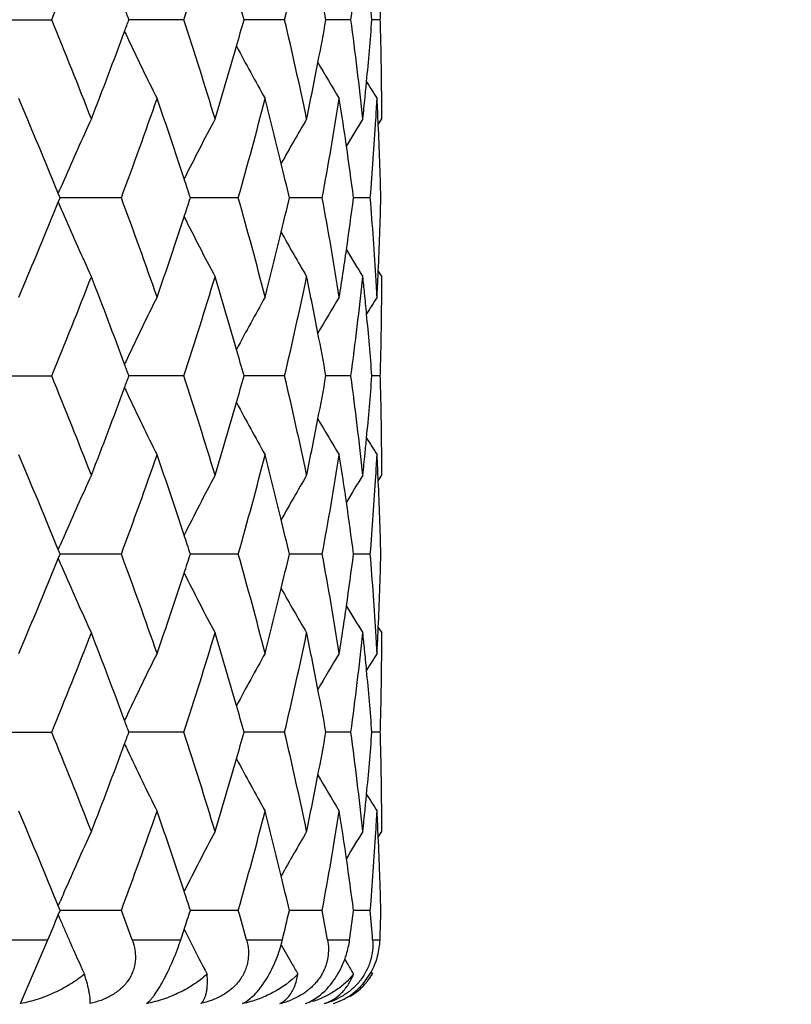
# Model space of a CAD drawing. Units: inches. Extents: x 0 to 11, y 0 to 8.5.
# Drawn here: x 5.4 to 5.7, y 1.6 to 1.9 of the extents above; entities that cross this region are included whole.
import ezdxf

# ---------------------------------------------------------------- set-up
doc = ezdxf.new("R2010")
doc.units = ezdxf.units.IN
doc.header["$LTSCALE"] = 0.605
doc.header["$MEASUREMENT"] = 0
doc.layers.get('0').update_dxf_attribs({"linetype": 'CONTINUOUS'})
doc.layers.add('ALL_ASSEMBLY_MEMBERS', color=7, linetype='CONTINUOUS')

msp = doc.modelspace()

# ---------------------------------------------------------------- linework, layer by layer
at = {"color": 7, "linetype": 'CONTINUOUS'}
for p, q in [((5.4148584774, 1.9169294432), (5.4351124083, 1.9169294432)), ((5.474856483, 1.9169294432), (5.4583400961, 1.9169297513)), ((5.5052231565, 1.9169294432), (5.4930068468, 1.9169296791)), ((5.525178328, 1.9169294432), (5.5176780953, 1.9169295988)), ((5.5340424482, 1.9169294432), (5.531514016, 1.9169295021)), ((5.4272813576, 1.8882325159), (5.4251743422, 1.8931896875)), ((5.5334429144, 1.8853838019), (5.5333101269, 1.8882127276)), ((5.5334399008, 1.8853838112), (5.534486302, 1.887054785)), ((5.4370649498, 1.8646684773), (5.4376445329, 1.8660217169)), ((5.4376165333, 1.8633160884), (5.4370649498, 1.8646684773)), ((5.4370637861, 1.8619625739), (5.4376445556, 1.8606096994)), ((5.437066575, 1.8619634405), (5.4376165333, 1.8633160884)), ((5.45607774, 1.8633160864), (5.4376165487, 1.8633159684)), ((5.491283598, 1.8633160864), (5.4768578855, 1.8633159938)), ((5.5165526489, 1.8633160864), (5.5066535911, 1.8633160206)), ((5.5310243857, 1.8633160864), (5.5259893006, 1.8633160508)), ((5.5333656022, 1.8396281336), (5.5334398231, 1.841247866)), ((5.5334388459, 1.8412471735), (5.5344863014, 1.8395767799)), ((5.425174342, 1.83344257), (5.4273066496, 1.8384596239)), ((5.4148587385, 1.809702531), (5.4351121659, 1.809702531)), ((5.4748562888, 1.809702531), (5.4583403973, 1.8097024495)), ((5.5052230171, 1.809702531), (5.4930070617, 1.8097024688)), ((5.5251782482, 1.809702531), (5.5176782241, 1.8097024901)), ((5.5340424306, 1.809702531), (5.5315140653, 1.8097025156)), ((5.4272887332, 1.7809869828), (5.425174342, 1.7859618032)), ((5.5334428195, 1.7781577044), (5.5333101622, 1.7809839085)), ((5.5334397996, 1.7781577047), (5.5344863048, 1.7798288423)), ((5.4370646593, 1.7574412138), (5.4376443094, 1.7587947012)), ((5.4376163965, 1.7560884846), (5.4370646593, 1.7574412138)), ((5.4370637741, 1.754735128), (5.437644403, 1.7533826636)), ((5.4370665598, 1.7547359983), (5.4376163965, 1.7560884846)), ((5.4560778644, 1.7560884837), (5.4376164119, 1.7560888235)), ((5.491283693, 1.7560884837), (5.4768577189, 1.7560887539)), ((5.5165527114, 1.7560884837), (5.5066534836, 1.7560886791)), ((5.5310244135, 1.7560884837), (5.5259892475, 1.7560885925)), ((5.5333657139, 1.7324017299), (5.5334399268, 1.7340212596)), ((5.5334389514, 1.7340205686), (5.5344863014, 1.7323503804)), ((5.425174341, 1.7262137015), (5.4273054676, 1.7312279343)), ((5.4148586513, 1.7024747491), (5.435112247, 1.7024747491)), ((5.4748563538, 1.7024747491), (5.458340159, 1.7024742178)), ((5.5052230637, 1.7024747491), (5.4930069098, 1.702474342)), ((5.5251782749, 1.7024747491), (5.5176781466, 1.7024744802)), ((5.5340424365, 1.7024747491), (5.5315140433, 1.7024746472)), ((5.4272900481, 1.673752979), (5.425174342, 1.6787313496)), ((5.5334425677, 1.6709321479), (5.5333101881, 1.6737524962)), ((5.5334395499, 1.6709321534), (5.5344863032, 1.6726036161)), ((5.4370631596, 1.650213194), (5.4376425061, 1.651565986)), ((5.4376149906, 1.6488602456), (5.4370631596, 1.650213194)), ((5.4370646359, 1.6475064445), (5.4376149906, 1.6488602456)), ((5.4560791484, 1.64886025), (5.437615006, 1.6488607495)), ((5.491284674, 1.64886025), (5.4768565558, 1.6488606464)), ((5.5165533561, 1.64886025), (5.5066526646, 1.6488605362)), ((5.5310246998, 1.64886025), (5.5259887936, 1.6488604094)), ((5.4739407736, 1.6399537671), (5.4749884572, 1.6431315184)), ((5.4749871804, 1.6431305814), (5.4753594048, 1.6423881807)), ((5.4160833875, 1.6399537671), (5.433970658, 1.6399537671)), ((5.4257569399, 1.6207827476), (5.433970658, 1.6399537671)), ((5.4593543613, 1.6399537671), (5.4739407736, 1.6399537671)), ((5.49377584, 1.6399537671), (5.5045646713, 1.6399537671)), ((5.5181756415, 1.6399537671), (5.5247994911, 1.6399537671)), ((5.5317228596, 1.6399537671), (5.5339561603, 1.6399537671)), ((5.523319786, 1.6341004595), (5.5240844362, 1.6328255613)), ((5.5291539254, 1.6271634383), (5.5312695911, 1.6302880254)), ((5.5312659897, 1.6302884209), (5.5316439429, 1.6296768349)), ((5.5125744788, 1.621236233), (5.5146483871, 1.6224174895))]:
    msp.add_line(p, q, dxfattribs=at)
for centre, radius, start, end in [((3.8381199156, 2.5726785599), 1.7263811647, 337.6762099948, 338.7439153041), ((4.1654185825, 2.3477128579), 1.378478134, 341.7896494272, 343.091974322), ((4.3703265091, 2.184921087), 1.1661088806, 346.7137020255, 348.2173201481), ((4.486582644, 2.0573859252), 1.0480501029, 352.2982210713, 353.9431929005), ((4.5074233962, 1.8383261473), 1.0271024027, 4.3890897614, 5.4342426208), ((4.4180332869, 1.7183339769), 1.117434036, 10.2372493484, 10.9100750383), ((4.2491616405, 1.5707775145), 1.2911127287, 15.5514490497, 15.9201525399), ((3.9752592074, 1.3733677031), 1.5795532387, 20.1283136521, 20.2645462873), ((4.5274371376, 1.9468379406), 1.0070495368, 358.2981148163, 358.58147443), ((3.8161988138, 1.2524725311), 1.7499669181, 21.2615115514, 22.3149056093), ((3.9754831797, 2.4603432191), 1.5792920298, 339.7376833094, 339.8739302484), ((4.1517663093, 1.4818613562), 1.3927856433, 16.9132249045, 18.2022733247), ((4.2466433419, 2.2637494137), 1.293717939, 344.0820171978, 344.4499493033), ((4.3620277272, 1.6471137124), 1.1746047498, 11.7869960743, 13.2798622058), ((4.4155306574, 2.1159681304), 1.1199755966, 349.0919411735, 349.7631910027), ((4.4823795378, 1.7759755689), 1.0522819544, 6.0594496798, 7.6979466854), ((4.5057569473, 1.9956655469), 1.0287741287, 354.5672777479, 355.6106377453), ((4.5271726243, 1.8870167074), 1.0073140593, 1.4185201503, 1.7016793227), ((3.9203307685, 2.4809132313), 1.6381552317, 338.7451709228, 339.7308013564), ((6.1668252629, 2.2442734014), 0.7831145757, 204.9928026068, 205.1440200464), ((6.1583155312, 2.2402560915), 0.773704269, 205.1424725177, 206.6524612375), ((4.5282570964, 1.8870427607), 1.0062292745, 0.5679753425, 1.418565769), ((4.2136788021, 2.2732517574), 1.328024589, 343.0938083493, 344.077828409), ((6.1440326513, 2.256178368), 0.7398350304, 207.9924573641, 209.3823024525), ((4.3968974464, 2.1195926149), 1.1389580193, 348.2192499099, 349.0902826588), ((6.1412577483, 2.2680459049), 0.7241350727, 210.1781177016, 211.1754620441), ((4.5002711987, 1.9961807036), 1.034284009, 354.3050169655, 354.5676395386), ((6.1417005224, 2.2744321454), 0.7181869174, 211.5857449896, 212.0622391305), ((4.5290999569, 1.887053696), 1.0053863471, 0.2839726243, 0.5678283345), ((4.0165102916, 2.3979396254), 1.5356356231, 339.6261160042, 340.8106430086), ((4.0961068722, 1.4160622621), 1.4513823532, 18.1860467632, 19.1923158423), ((4.2783322611, 2.20751448), 1.2608423691, 344.1576840652, 345.5640567116), ((4.3230948562, 1.5903747031), 1.2146236967, 13.4885832462, 14.4365462544), ((4.4372883847, 2.064581761), 1.0978703129, 349.4365824532, 351.018634452), ((4.4530661941, 1.7243294467), 1.081890699, 8.7125908118, 8.9793702579), ((4.4967623955, 1.9965325652), 1.0378104099, 353.9446482917, 354.3049100151), ((4.5199424136, 1.9471660975), 1.0145516872, 356.5898540057, 356.9502967427), ((4.5218907952, 1.8393179384), 1.0126004963, 2.7676806922, 3.0496543069), ((4.529298553, 1.8870547122), 1.0051877483, 4.1232e-06, 0.2839708013), ((3.7483732806, 1.1772244379), 1.8232566391, 22.1505675972, 22.9523828659), ((4.4612119596, 1.7255706772), 1.0736509113, 8.2134939683, 8.7129642174), ((6.1750997097, 1.5487220881), 0.8028194992, 155.0750604181, 156.5102857717), ((6.1499556646, 1.5311425096), 0.7548238029, 151.8671849543, 153.4065765545), ((6.1423858407, 1.5172685712), 0.7309575956, 149.6093611004, 150.8166321419), ((6.14177444, 1.5080609721), 0.7206911168, 148.2727988237, 149.0268251233), ((4.5147289692, 1.9474851049), 1.0197748759, 355.2656003361, 356.5893859576), ((4.5264135577, 1.8395148247), 1.0080734538, 1.3529160329, 2.6079513425), ((4.4730201553, 1.727252459), 1.0617235744, 7.3629052175, 8.2147034152), ((4.3472973513, 1.5961842316), 1.1897337113, 12.9752888486, 13.4883901247), ((6.18633711, 1.5438111747), 0.8150830886, 156.5085353518, 156.714683344), ((4.1330195831, 1.428233266), 1.4125148899, 17.9399463841, 18.1843248511), ((3.7289136869, 2.5574931215), 1.844328557, 337.0540912157, 337.8447150219), ((4.0020004343, 1.3234726036), 1.5510550593, 19.1952940438, 20.3680422088), ((4.1290904654, 2.2996934222), 1.4166517083, 341.8155154735, 342.0591911974), ((4.2691628075, 1.5166360434), 1.2703410089, 14.4412406286, 15.8370935531), ((4.3436902338, 2.1313027003), 1.1934406468, 346.5120877152, 347.0236059945), ((4.4320243499, 1.6611433331), 1.1032114275, 8.9852216545, 10.5596098232), ((4.4703946639, 1.9997414484), 1.064373774, 351.786202305, 352.6358954153), ((4.5133734976, 1.779051726), 1.0211335919, 3.3332429855, 4.7334536592), ((4.5256009487, 1.8871458956), 1.0088865102, 357.3925005447, 358.6465531011), ((6.1860784634, 2.1826988806), 0.8147973705, 203.2846688101, 203.4909155611), ((6.1747231093, 2.1777369516), 0.8024052681, 203.489172211, 204.9251007145), ((4.0836682997, 2.3147757656), 1.4645122069, 340.8122628878, 341.8094969545), ((6.1496096378, 2.1953066895), 0.7544326687, 206.5927743521, 208.1329926371), ((4.3168056552, 2.1378187434), 1.221103531, 345.566083513, 346.5090021639), ((6.1420757982, 2.2091836871), 0.7305994446, 209.1829120422, 210.390809873), ((4.4605874068, 2.0011541961), 1.0742822622, 351.3984030463, 351.7863559441), ((6.1414746368, 2.2183878166), 0.7203399986, 210.9729519331, 211.7273759805), ((4.4537410036, 2.002193594), 1.0812071139, 351.0207647362, 351.3982049047), ((3.83598138, 2.4662733005), 1.7286712949, 337.6779380833, 338.744299682), ((3.9336761136, 1.25075986), 1.6238900412, 20.265460979, 21.2597446798), ((4.1642345164, 2.2408396145), 1.3797132366, 341.7910618576, 343.0923103593), ((4.2206047604, 1.4554096197), 1.3208076764, 15.9199324623, 16.9093157468), ((4.3696339519, 2.0778359123), 1.1668153389, 346.7147423335, 348.2175569027), ((4.4000000039, 1.6076560147), 1.1357948297, 10.9087870967, 11.7822317959), ((4.4862110366, 1.9501984812), 1.0484235684, 352.2988046616, 353.9433103012), ((4.4963087271, 1.7300503557), 1.0382666783, 5.7792059896, 6.0553800963), ((4.5202804588, 1.77948625), 1.0142130514, 3.0495855236, 3.3314241571), ((4.5219864686, 1.8873084035), 1.0125046438, 356.9503915239, 357.3008630402), ((4.5293132316, 1.8395768814), 1.0051730698, 359.6497405338, 359.9999942145), ((4.4999699432, 1.730419314), 1.0345869186, 5.4325478818, 5.779293714), ((6.1582112702, 1.4864351662), 0.7735846178, 153.3479807414, 154.8582373452), ((6.143926615, 1.4705204575), 0.7397099707, 150.6181612064, 152.0082634645), ((6.1411537847, 1.4586563279), 0.7240098965, 148.825017562, 149.8225650826), ((6.1416009232, 1.4522697098), 0.7180655616, 147.9382491152, 148.4148378583), ((4.5291374599, 1.8395779211), 1.0053488445, 359.432369345, 359.649742519), ((4.5283582596, 1.8395882012), 1.0061281085, 358.5814793403, 359.4322235499), ((4.507383509, 1.7311026984), 1.0271419536, 4.3887268182, 5.4337503083), ((4.4180641979, 1.6111279585), 1.1174000094, 10.2364758532, 10.9092676764), ((4.2492329966, 1.4635965156), 1.2910318347, 15.5503331251, 15.9190294176), ((6.166772194, 1.4823937593), 0.7830515041, 154.8566764343, 155.0079005144), ((4.5272778136, 1.8396141619), 1.007208866, 358.2982057803, 358.5815245117), ((3.975274267, 1.2661867893), 1.5795234732, 20.1269322697, 20.2631536261), ((3.818233785, 1.1460253787), 1.7477880481, 21.2619098033, 22.3165905932), ((3.9752142362, 2.3532568573), 1.5795931165, 339.7362749339, 339.8725027706), ((4.1529526541, 1.3749880902), 1.3915480101, 16.9135424002, 18.2037017625), ((4.2463915477, 2.156619497), 1.2939866779, 344.0809372267, 344.4488025336), ((4.3627294537, 1.5400296822), 1.1738888311, 11.7872119554, 13.2809439299), ((4.4153687456, 2.0087860669), 1.1201430066, 349.0912395526, 349.7624063754), ((4.4827685238, 1.6687891894), 1.0518909655, 6.0595432838, 7.6985974953), ((4.5057192659, 1.8884477721), 1.0288124442, 354.5669372458, 355.6102913156), ((4.527349126, 1.7797921105), 1.0071375491, 1.4185991794, 1.7018458684), ((3.9181282759, 2.3745500001), 1.6405206532, 338.7449757355, 339.7291493739), ((6.1667484945, 2.1369921198), 0.7830220365, 204.9915811796, 205.1428572211), ((6.1581672291, 2.1329412505), 0.7735327157, 205.1412961939, 206.6516318911), ((4.5284207709, 1.7798178636), 1.0060655951, 0.5679153479, 1.4186438949), ((4.2123391269, 2.1664364235), 1.3294257745, 343.0936670016, 344.0766024921), ((6.1438810487, 2.1488521992), 0.7396547048, 207.9911888487, 209.3814298378), ((4.3961111931, 2.0125324543), 1.1397615588, 348.219161232, 349.0895161663), ((6.1410908298, 2.1607039382), 0.7239332009, 210.1769022161, 211.1745752391), ((4.5000144287, 1.8889835725), 1.0345423834, 354.3047353895, 354.5673114426), ((6.1415119439, 2.1670730096), 0.7179574261, 211.5846733456, 212.0613507936), ((4.5291933008, 1.7798280095), 1.0052930026, 0.2839287919, 0.5677735307), ((4.0186897591, 2.2899268321), 1.5333192582, 339.6252693677, 340.811574598), ((4.094122757, 1.3081691342), 1.4534748863, 18.18658523, 19.1913704239), ((4.2795447803, 2.0999578752), 1.2595861825, 344.1570256211, 345.564787655), ((4.3220203753, 1.4828856567), 1.2157293613, 13.4887949778, 14.435841424), ((4.43791119, 1.9572462195), 1.0972383362, 349.4361618913, 351.019110392), ((4.453369336, 1.6171556927), 1.0815828244, 8.7121554639, 8.9790445988), ((4.4963428419, 1.8893517746), 1.0382323859, 353.944612825, 354.304623613), ((4.520005839, 1.8399321767), 1.0144880302, 356.5900905409, 356.9504469133), ((4.5216758943, 1.7320812108), 1.0128155635, 2.7675404396, 3.0495074003), ((4.5293439671, 1.7798287898), 1.0051423343, 2.8808e-06, 0.2839268777), ((3.7446840351, 1.0684614743), 1.8272523451, 22.1515543894, 22.9509949943), ((6.1744502735, 1.4417949722), 0.8021046144, 155.0748676765, 156.5114434234), ((6.1493608293, 1.4242314631), 0.7541507622, 151.8669736025, 153.4078271535), ((6.141853911, 1.4103517338), 0.7303423785, 149.6091674631, 150.817526573), ((4.4606617344, 1.6182641805), 1.0742066642, 8.213529503, 8.712629402), ((6.1413029625, 1.4011240446), 0.7201381076, 148.2726304479, 149.0272811263), ((4.5149926108, 1.8402389154), 1.0195106273, 355.2654185633, 356.5896401739), ((4.5263165402, 1.7322830378), 1.0081705349, 1.353023378, 2.6080237121), ((4.4724478595, 1.6199428019), 1.0623016229, 7.3633387745, 8.2147373394), ((4.3460410045, 1.4886516027), 1.191026391, 12.976018341, 13.4886045293), ((6.1857612465, 1.4368524936), 0.8144482605, 156.5097005062, 156.7160144737), ((4.1306418209, 1.3202106566), 1.4150218178, 17.9409176013, 18.1848872771), ((3.7338607706, 2.4481659068), 1.8389548658, 337.0541090595, 337.8471793802), ((3.9990594856, 1.2152150126), 1.5541707332, 19.1954627926, 20.3659022002), ((4.1293784433, 2.1923276473), 1.4163350687, 341.8171969789, 342.0609189605), ((4.2674629063, 1.4089658782), 1.272097253, 14.4413946928, 15.8353743262), ((4.3441649803, 2.0239369729), 1.1929469332, 346.5132351346, 347.0249494997), ((4.4310742439, 1.5537616617), 1.1041737392, 8.985353553, 10.5584336339), ((4.4707787626, 1.8924483674), 1.0639844079, 351.7867680811, 352.636740743), ((4.5129506483, 1.6717985408), 1.0215571378, 3.3331391289, 4.7329264012), ((4.5256475632, 1.7799137016), 1.0088397924, 357.3926970089, 358.6467510282), ((6.1860512984, 2.0754797398), 0.8147756793, 203.2859296613, 203.492179032), ((6.1750752142, 2.0706832473), 0.8027973573, 203.4904944499, 204.9256874942), ((4.0865724629, 2.2065452032), 1.4614401576, 340.8119316397, 341.811315587), ((6.1499415785, 2.0882671857), 0.7548135175, 206.5942591742, 208.1336225404), ((4.3184346436, 2.0301761113), 1.2194228238, 345.5658324547, 346.5101228516), ((6.142483905, 2.1022050902), 0.7310768376, 209.1843461347, 210.391381508), ((4.4614085141, 1.8937987526), 1.0734514609, 351.3986575895, 351.7868788725), ((6.1419885006, 2.1114866087), 0.7209480818, 210.9741479731, 211.7278818465), ((3.8315507776, 2.3607832005), 1.7334299534, 337.6804290643, 338.7439046096), ((3.9367337186, 1.1447186337), 1.6206107781, 20.2635438356, 21.2598917335), ((4.1617250215, 2.1343844213), 1.3823385479, 341.793146513, 343.091977422), ((4.2225358005, 1.3487655256), 1.3187907542, 15.9185471519, 16.9095124627), ((4.3682204192, 1.9709095645), 1.1682603579, 346.716285858, 348.2173071841), ((4.4011945436, 1.5006748154), 1.13457539, 10.9079543161, 11.7824278377), ((4.454513684, 1.8948454809), 1.0804252911, 351.0206155809, 351.3984573925), ((4.4855137553, 1.8430487672), 1.0491250487, 352.2996828522, 353.9431636311), ((4.4970884725, 1.6229037469), 1.0374828665, 5.779096175, 6.0555407811), ((4.5200525355, 1.6722442846), 1.0144413488, 3.0496394294, 3.3313274835), ((4.5222234977, 1.7800677837), 1.0122673252, 356.9503420679, 357.3010350409), ((4.5293032198, 1.7323505355), 1.0051830816, 359.6496010171, 359.9999911609), ((6.1585523331, 1.3790305309), 0.7739682875, 153.3476775575, 154.8572181406), ((6.1442589875, 1.3630998586), 0.7400936603, 150.6178521188, 152.0071645041), ((6.1414973386, 1.351215169), 0.724413733, 148.8247178443, 149.8216508978), ((4.5004932926, 1.6232468587), 1.0340608023, 5.4322023435, 5.779177887), ((6.1419671354, 1.3448071696), 0.7184999608, 147.9379595266, 148.4142260498), ((4.5290448221, 1.7323520466), 1.0054414837, 359.4322997263, 359.6496049571), ((4.528144141, 1.7323637397), 1.0063422364, 358.5815632977, 359.4321421041), ((4.5074727864, 1.6238900076), 1.0270517686, 4.388268795, 5.4333444723), ((4.4184137042, 1.5039838285), 1.117041167, 10.235439813, 10.9084254279), ((4.2498772334, 1.356583583), 1.2903535323, 15.5488120759, 15.9176899118), ((6.1670325429, 1.375027051), 0.7833459935, 154.8556730679, 155.0067418344), ((4.5270261521, 1.7323905889), 1.0074605474, 358.2983915726, 358.5816107038), ((3.9763310552, 1.1594020839), 1.5783786931, 20.1250320044, 20.261344426), ((3.8187692834, 1.0389617626), 1.7472303968, 21.2633389714, 22.3182774638), ((3.9761159025, 2.2457421516), 1.5786477147, 339.7346915861, 339.8710186377), ((4.1533243216, 1.2678461415), 1.3911681921, 16.9147143646, 18.2051247143), ((4.2468280589, 2.0492984002), 1.2935410765, 344.0795745, 344.4476004446), ((4.3630026733, 1.4328439052), 1.1736133146, 11.788051544, 13.2820117922), ((4.4156015521, 1.9015328022), 1.1199093424, 349.090205509, 349.761572366), ((4.4829802225, 1.5615783855), 1.0516789271, 6.0599795013, 7.6992257119), ((4.5058747878, 1.7812149643), 1.0286569787, 354.5662956588, 355.6099075488), ((4.5274911624, 1.6725663558), 1.006995521, 1.4186165278, 1.7019705743), ((3.9174327263, 2.2676332483), 1.6412807159, 338.7437421582, 339.7273587511), ((6.1667674141, 2.029744237), 0.7830311716, 204.989680043, 205.140917094), ((6.1580739294, 2.0256407517), 0.7734179096, 205.1393353188, 206.6500945613), ((4.5285933767, 1.6725928468), 1.0058929887, 0.5678064926, 1.4186623631), ((4.2119016406, 2.0593683946), 1.3298900667, 343.092668476, 344.0751215512), ((6.1437728463, 2.0415368089), 0.7395187487, 207.9891598774, 209.3798086217), ((4.3958684405, 1.9053722105), 1.1400124648, 348.2184551478, 349.0884332585), ((6.1409544316, 2.0533665458), 0.7237611431, 210.1748861361, 211.1729215082), ((4.5000217816, 1.7817647726), 1.0345357475, 354.3040548368, 354.5666781654), ((6.1413406581, 2.0597107165), 0.7177422811, 211.5827947485, 212.0596897178), ((4.5293524891, 1.6726028941), 1.005133814, 0.2838521312, 0.5676626116), ((4.0209413557, 2.1818644962), 1.5309193351, 339.6252114069, 340.8132819492), ((4.0918507459, 1.2001944366), 1.4558652843, 18.1866353067, 19.1896394992), ((4.2807658802, 1.992382824), 1.2583177298, 344.1570505931, 345.5661225508), ((4.3207586521, 1.3753591752), 1.2170250474, 13.488672568, 14.4345297825), ((4.438502266, 1.849905638), 1.096637315, 349.4362767953, 351.0199728686), ((4.4527451394, 1.5098420419), 1.0822123568, 8.7114759822, 8.9782375979), ((4.496238445, 1.782144223), 1.0383380645, 353.9442507331, 354.3039398785), ((4.519988932, 1.7326976435), 1.0145046962, 356.5906738195, 356.9507277797), ((4.5213713644, 1.6248394416), 1.0131202642, 2.7672938493, 3.0492302235), ((4.5294821103, 1.672603571), 1.005004191, 2.5036e-06, 0.2838501502), ((3.7403614218, 0.959460475), 1.8319230233, 22.1519548646, 22.94915068), ((6.1740326071, 1.3347460961), 0.8016515312, 155.0737169883, 156.5114198023), ((6.1489805563, 1.3171908722), 0.7537283586, 151.8657202329, 153.4076344758), ((6.1415219068, 1.303302151), 0.7299671377, 149.6078760253, 150.8170082618), ((4.4599792919, 1.5109415983), 1.0748951231, 8.2134261794, 8.7119452985), ((6.1410168965, 1.2940564847), 0.7198118797, 148.2713304966, 149.0264178014), ((4.5152015538, 1.7329905237), 1.0193010188, 355.2655797024, 356.590243139), ((4.5261308475, 1.6250461894), 1.0083562976, 1.353263541, 2.6081852048), ((4.4717415039, 1.5126167001), 1.0630142525, 7.3636938233, 8.2146356757), ((4.3445859121, 1.3810785494), 1.1925209754, 12.9764727824, 13.4884886201), ((6.1852306295, 1.32985295), 0.8138719235, 156.5096919532, 156.7161181633), ((4.1279562847, 1.2120995152), 1.417847669, 17.9414459629, 18.1849647661), ((3.9761391234, 1.0995811421), 1.5785848143, 20.0179547367, 20.3623864629), ((4.1261022439, 2.0861491281), 1.4197742474, 341.8181580602, 342.0613247924), ((4.2526872776, 1.297619761), 1.2874367525, 15.4206489433, 15.8322346778), ((4.3435540507, 1.9168394008), 1.1935708255, 346.5862763154, 347.0254132985), ((4.4223730695, 1.4449580657), 1.1130168912, 10.0900430739, 10.556075091), ((4.472935702, 1.7849245376), 1.0618069292, 352.1527746407, 352.6376399848), ((4.510315225, 1.5643684534), 1.0242005153, 4.2322378935, 4.7320139739), ((4.5268405035, 1.672650376), 1.0076462744, 358.1405115601, 358.6471436111), ((3.7656016667, 2.3278164153), 1.8046080222, 337.5938188514, 337.8529551217), ((6.1875722864, 1.9689227565), 0.816439411, 203.1838012951, 203.3282070952), ((6.18467127, 1.9676714051), 0.8132800161, 203.3281887921, 203.5759660958), ((6.1805661041, 1.965881698), 0.8088016865, 203.5760794231, 203.8241896345), ((6.1532303346, 1.9827207984), 0.7585085946, 206.6594466605, 206.9308359405), ((6.173673013, 1.9628336685), 0.8012647658, 203.8239059268, 204.5689943668), ((6.1489790481, 1.9805573623), 0.7537384917, 206.9305812815, 207.7438966189), ((5.4652004998, 1.6493503872), 0.0404701676, 344.4809994933, 346.574175071), ((6.1433753863, 1.9955071178), 0.7321150374, 209.1833330078, 209.6953885116), ((6.1410880536, 1.9942057638), 0.7294834208, 209.6955982141, 209.9807039624), ((6.1418358959, 2.0042018045), 0.7207892757, 211.0131993218, 211.3056903836), ((5.5150403479, 1.6396696013), 0.0193818367, 315.3950341437, 319.1737519286), ((5.5151651589, 1.6395619821), 0.0192170348, 319.173267882, 322.022174837), ((5.5152575447, 1.6394916578), 0.0191009108, 322.022008058, 329.0800114831), ((5.5147489132, 1.6399754143), 0.0198040788, 300.7867356552, 315.3571964411), ((5.497701766, 1.6453990427), 0.025356206, 283.8754472298, 288.3524198294), ((5.4982837518, 1.6436816932), 0.023542963, 288.3240471036, 293.0272816945), ((5.5064611786, 1.6341687272), 0.0143046093, 290.6453325979, 295.3005004104), ((5.5142361646, 1.6387643613), 0.0188254717, 287.2200795213, 299.7339289914), ((5.5139749563, 1.6392469903), 0.0193741131, 299.6968028393, 303.7447337704)]:
    msp.add_arc(centre, radius, start, end, dxfattribs=at)
for points, knots in [([(5.4593543613, 1.6399537671), (5.4597163342, 1.6389601807), (5.4601265004, 1.6374127682), (5.4603290127, 1.6353012817), (5.4602923424, 1.6337046315), (5.4600549797, 1.63211682), (5.4596038753, 1.630563101), (5.458945091, 1.6290682032), (5.4577931872, 1.6271828423), (5.4562747898, 1.625521128), (5.4545074942, 1.6241313921), (5.4525861491, 1.6229048744), (5.4499795153, 1.6216975539), (5.4477767449, 1.6210430088), (5.4466587826, 1.6207827476)], [0, 0, 0, 0, 0.1199540568, 0.1800060007, 0.2401981406, 0.3006511833, 0.3616078886, 0.4231777163, 0.4853956692, 0.6116155466, 0.6756696674, 0.7401438592, 0.8697926417, 1, 1, 1, 1]), ([(5.4636639634, 1.6207827476), (5.4638396674, 1.6209225968), (5.4642025737, 1.6212419441), (5.4647462921, 1.6217986336), (5.4653258112, 1.6224713562), (5.4661967932, 1.6235967518), (5.4673556592, 1.6253318434), (5.468772533, 1.6277874085), (5.4702143824, 1.6306287087), (5.4715998898, 1.6336991821), (5.472855391, 1.6368264565), (5.4735997142, 1.6389234508), (5.4739407736, 1.6399537671)], [0, 0, 0, 0, 0.030701237, 0.0659945075, 0.1063112362, 0.1520233259, 0.260476027, 0.3912355507, 0.5394149456, 0.6958883426, 0.8516245926, 1, 1, 1, 1]), ([(5.49377584, 1.6399537671), (5.4940521023, 1.6389521644), (5.4943281076, 1.6373964251), (5.4943582859, 1.6352939481), (5.4941972285, 1.6336978575), (5.4938426974, 1.6321113407), (5.4932846032, 1.6305596794), (5.4925309493, 1.6290669837), (5.4912713194, 1.6271852507), (5.4892776599, 1.6251102579), (5.4864310688, 1.6231524388), (5.4833017052, 1.6217043579), (5.4811054392, 1.6210443375), (5.4799968615, 1.6207827476)], [0, 0, 0, 0, 0.1169776148, 0.1763216983, 0.2363524862, 0.2971552808, 0.3588906232, 0.4215278604, 0.4849365559, 0.6132863119, 0.7426380678, 0.871761559, 1, 1, 1, 1]), ([(5.5181756415, 1.6399537671), (5.5183283027, 1.6390958219), (5.5185021646, 1.637324881), (5.5183397551, 1.6350854693), (5.5179572281, 1.6332929816), (5.5175378817, 1.6319477298), (5.5169872059, 1.6306290313), (5.5163031401, 1.6293541259), (5.5154942966, 1.6281376352), (5.5145755215, 1.6269908961), (5.5135597966, 1.62592615), (5.5124590078, 1.6249542485), (5.5112893585, 1.6240768611), (5.5096649223, 1.6230372053), (5.5083726262, 1.6223887826), (5.5074930382, 1.6220146641)], [0, 0, 0, 0, 0.1155171638, 0.2347302556, 0.2959716674, 0.3581805554, 0.4212502171, 0.4851245781, 0.5496763292, 0.6146333622, 0.6796671471, 0.7444998531, 0.8090714205, 0.8732915112, 1, 1, 1, 1]), ([(5.5233269577, 1.6341014971), (5.5235089044, 1.6345945351), (5.5241542674, 1.6365025065), (5.5245962981, 1.6384794348), (5.524799491, 1.6399537671)], [0, 0, 0, 0, 0.2609677732, 1, 1, 1, 1]), ([(5.5317228596, 1.6399537671), (5.5317996508, 1.6389160029), (5.531770559, 1.6367669457), (5.5312363063, 1.6340993218), (5.5304886506, 1.6319839431), (5.5297534627, 1.6304165955), (5.5288622736, 1.6289122576), (5.5281701437, 1.6279681449), (5.5278022109, 1.627513482)], [0, 0, 0, 0, 0.2338613487, 0.4801409105, 0.6076260044, 0.7374045153, 0.8685543964, 1, 1, 1, 1]), ([(5.5312695911, 1.6302880254), (5.531700139, 1.6310631313), (5.5322718805, 1.6322609529), (5.5328768053, 1.6339058655), (5.5333669043, 1.6355305709), (5.5337847792, 1.6375436126), (5.5339304901, 1.6391630517), (5.5339561603, 1.6399537671)], [0, 0, 0, 0, 0.2628007274, 0.3920684006, 0.5192460412, 0.7655124387, 1, 1, 1, 1]), ([(5.4925747335, 1.6207827476), (5.4931019524, 1.6210476905), (5.4941970809, 1.621729514), (5.4958001109, 1.6230872163), (5.4971297721, 1.624529743), (5.4982079189, 1.6259008234), (5.4993419253, 1.627500991), (5.5006809493, 1.6297177208), (5.5020941547, 1.6325696099), (5.5032810271, 1.6355239207), (5.5039197826, 1.6375301994), (5.5041951971, 1.6385222732)], [0, 0, 0, 0, 0.0815386179, 0.177381492, 0.2895216772, 0.3519945691, 0.4183422846, 0.5604394582, 0.7093427265, 0.8577201799, 1, 1, 1, 1]), ([(5.5146483871, 1.6224174895), (5.516539078, 1.6236858727), (5.5186586813, 1.6258071537), (5.5207046115, 1.6287521742), (5.5217095232, 1.6304604589), (5.5225944807, 1.6322484078), (5.5230978513, 1.633480666), (5.5233269577, 1.6341014971)], [0, 0, 0, 0, 0.4629595154, 0.5946238449, 0.7296005113, 0.8654359515, 1, 1, 1, 1]), ([(5.4449537604, 1.6296768349), (5.4436058775, 1.6285552491), (5.440722161, 1.6264997097), (5.4360191669, 1.6239893594), (5.4310074573, 1.6220405243), (5.4275231153, 1.6211324318), (5.4257569399, 1.6207827476)], [0, 0, 0, 0, 0.2463140941, 0.4955614625, 0.7470887047, 1, 1, 1, 1]), ([(5.4466587826, 1.6207827476), (5.4466957323, 1.6209814641), (5.4467320009, 1.6214364981), (5.4467068185, 1.6221939986), (5.4466064819, 1.6230979448), (5.4464300047, 1.624144722), (5.4461763622, 1.6253324395), (5.4457090233, 1.6272014363), (5.445275308, 1.6286608074), (5.4449537604, 1.6296768349)], [0, 0, 0, 0, 0.0665505885, 0.149588613, 0.2493315536, 0.3657582286, 0.4989893597, 0.6491110146, 1, 1, 1, 1]), ([(5.48189242, 1.6296768349), (5.4806552171, 1.6285545936), (5.4779731209, 1.6264941641), (5.4735305403, 1.6239823998), (5.4687335041, 1.6220339385), (5.4653744184, 1.6211308902), (5.4636639634, 1.6207827476)], [0, 0, 0, 0, 0.2443869975, 0.4925993213, 0.7446154016, 1, 1, 1, 1]), ([(5.4799968615, 1.6207827476), (5.4801981025, 1.6209637746), (5.4805764854, 1.6213908414), (5.4810361122, 1.6221600096), (5.4814085946, 1.6230735156), (5.4816930504, 1.6241276484), (5.4818873162, 1.6253209274), (5.4819893708, 1.6266523597), (5.4819961782, 1.628121009), (5.4819371676, 1.6291436697), (5.48189242, 1.6296768349)], [0, 0, 0, 0, 0.0866702481, 0.1811987835, 0.2856703369, 0.4015495235, 0.5300806453, 0.672223525, 0.8286845357, 1, 1, 1, 1]), ([(5.5092140779, 1.6296768349), (5.5070449027, 1.6274303144), (5.5037934416, 1.6250792156), (5.499539087, 1.6230182404), (5.4965292601, 1.6218076011), (5.4941730202, 1.621129591), (5.4925747335, 1.6207827476)], [0, 0, 0, 0, 0.4906796752, 0.6162373924, 0.7430227532, 1, 1, 1, 1]), ([(5.5064832986, 1.6229646413), (5.5068300302, 1.6233844083), (5.5074742949, 1.6243160338), (5.5082473751, 1.6259003153), (5.5088475148, 1.6277065758), (5.5091114007, 1.628998994), (5.5092140779, 1.6296768349)], [0, 0, 0, 0, 0.222872901, 0.4613579109, 0.7193583011, 1, 1, 1, 1]), ([(5.5259883279, 1.6296768349), (5.5252148594, 1.6287049229), (5.523498636, 1.6268874244), (5.5205286361, 1.624586054), (5.5172272958, 1.6227185238), (5.5148620965, 1.6217783946), (5.5136450973, 1.6213853097)], [0, 0, 0, 0, 0.2472838256, 0.4950776566, 0.7453929219, 1, 1, 1, 1]), ([(5.517205676, 1.6207827476), (5.517696345, 1.6209567868), (5.5186564314, 1.6213587257), (5.5204733933, 1.6223721799), (5.5225424934, 1.6240357374), (5.5245854875, 1.6266037485), (5.5255802048, 1.6286076763), (5.5259883279, 1.6296768349)], [0, 0, 0, 0, 0.1211919815, 0.2416602503, 0.4835122664, 0.733600973, 1, 1, 1, 1]), ([(5.5278022109, 1.627513482), (5.5270974282, 1.6266425657), (5.5259262798, 1.6254371007), (5.5241939922, 1.6240663925), (5.522420158, 1.6228842175), (5.5201111906, 1.6217075772), (5.5181715112, 1.6210440389), (5.517205676, 1.6207827476)], [0, 0, 0, 0, 0.2635914004, 0.392676646, 0.519317647, 0.7645961916, 1, 1, 1, 1]), ([(5.5247371562, 1.6231370148), (5.5255432459, 1.6236753666), (5.5271235312, 1.6249106333), (5.528503083, 1.6263672221), (5.5291539254, 1.6271634383)], [0, 0, 0, 0, 0.4852220631, 1, 1, 1, 1]), ([(5.5037824896, 1.6207827476), (5.5042944846, 1.6210388056), (5.5052797411, 1.621677715), (5.5061067501, 1.6225087767), (5.5064832986, 1.6229646413)], [0, 0, 0, 0, 0.4919156181, 1, 1, 1, 1])]:
    msp.add_open_spline(points, degree=3, knots=knots, dxfattribs=at)
at = {"layer": 'ALL_ASSEMBLY_MEMBERS', "color": 7, "linetype": 'CONTINUOUS'}
for radius in [3.25, 3.2115516679, 3.1422181514, 3.0828434907]:
    msp.add_circle((5.1994863014, 4.2904537671), radius, dxfattribs=at)

doc.saveas('drawing.dxf')
